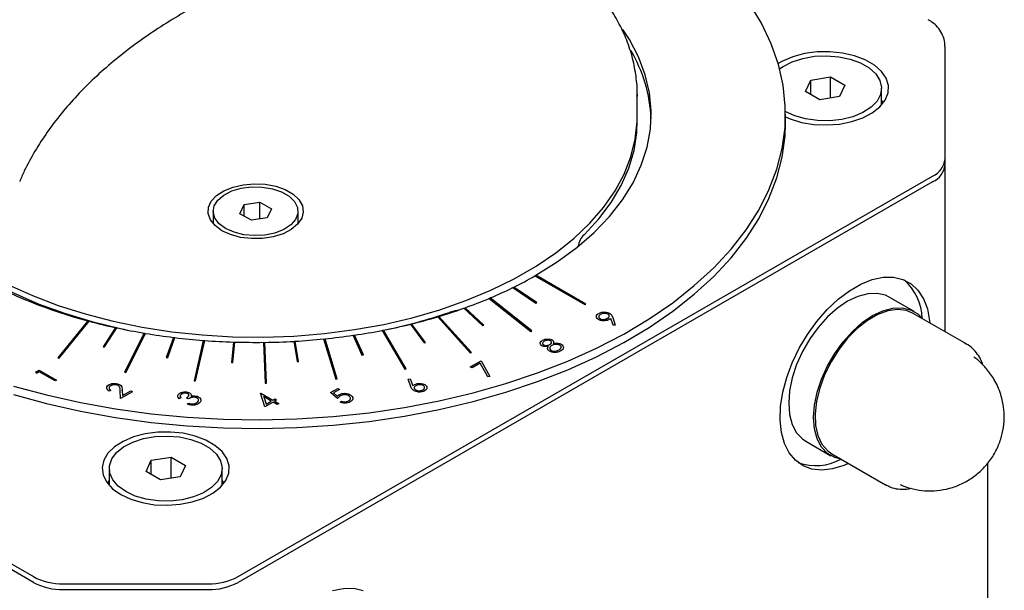
# Model space of a CAD drawing. Units: millimetres. Extents: x 10 to 411, y 5 to 287.
# Drawn here: x 351 to 369, y 118 to 128 of the extents above; entities that cross this region are included whole.
import ezdxf

# ---------------------------------------------------------------- set-up
doc = ezdxf.new("R2010")
doc.units = ezdxf.units.MM

msp = doc.modelspace()

# ---------------------------------------------------------------- linework, layer by layer
at = {"color": 7, "linetype": 'Continuous', "lineweight": 25}
for p, q in [((367.71, 125.867), (367.71, 127.346)), ((365.24, 126.553), (365.334, 126.754)), ((365.334, 126.754), (365.682, 126.808)), ((365.334, 126.499), (365.334, 126.754)), ((365.682, 126.808), (365.937, 126.661)), ((365.682, 126.434), (365.682, 126.808)), ((365.937, 126.661), (365.844, 126.459)), ((362.263, 126.505), (362.262, 126.47)), ((362.263, 126.096), (362.263, 126.505)), ((365.495, 126.405), (365.24, 126.553)), ((366.589, 126.309), (366.589, 126.607)), ((365.844, 126.459), (365.495, 126.405)), ((366.623, 126.351), (366.589, 126.394)), ((364.888, 125.994), (364.888, 126.147)), ((367.71, 125.357), (367.71, 125.867)), ((367.71, 125.255), (367.71, 125.357)), ((367.71, 122.296), (367.71, 125.255)), ((355.202, 117.957), (367.49, 125.051)), ((367.49, 124.949), (355.202, 117.855)), ((355.308, 124.547), (355.587, 124.591)), ((355.587, 124.591), (355.791, 124.473)), ((355.587, 124.292), (355.587, 124.591)), ((354.763, 124.43), (354.763, 124.206)), ((355.234, 124.386), (355.308, 124.547)), ((355.308, 124.343), (355.308, 124.547)), ((355.791, 124.473), (355.717, 124.312)), ((356.263, 124.206), (356.263, 124.43)), ((355.438, 124.269), (355.234, 124.386)), ((355.717, 124.312), (355.438, 124.269)), ((360.453, 123.285), (361.337, 122.775)), ((361.355, 122.785), (360.471, 123.295)), ((360.471, 123.294), (360.471, 123.295)), ((361.354, 122.784), (360.471, 123.294)), ((360.061, 123.076), (360.468, 122.802)), ((360.487, 122.811), (360.08, 123.085)), ((360.08, 123.084), (360.08, 123.085)), ((360.486, 122.811), (360.08, 123.084)), ((359.642, 122.884), (360.381, 122.302)), ((360.401, 122.311), (359.662, 122.893)), ((359.662, 122.892), (359.662, 122.893)), ((360.4, 122.311), (359.662, 122.892)), ((367.166, 122.653), (366.724, 122.909)), ((359.198, 122.712), (359.528, 122.406)), ((359.55, 122.413), (359.22, 122.72)), ((359.22, 122.719), (359.22, 122.72)), ((359.549, 122.413), (359.22, 122.719)), ((360.468, 122.802), (360.487, 122.811)), ((361.337, 122.775), (361.355, 122.785)), ((352.543, 122.488), (352.015, 121.834)), ((352.543, 122.487), (352.015, 121.834)), ((352.037, 121.828), (352.566, 122.482)), ((352.543, 122.487), (352.543, 122.488)), ((358.734, 122.56), (359.311, 121.92)), ((359.333, 121.926), (358.756, 122.566)), ((358.756, 122.565), (358.756, 122.566)), ((359.332, 121.926), (358.756, 122.565)), ((361.583, 122.62), (361.583, 122.621)), ((361.606, 122.526), (361.606, 122.527)), ((361.74, 122.532), (361.74, 122.533)), ((361.774, 122.621), (361.774, 122.622)), ((361.836, 122.41), (361.796, 122.532)), ((361.83, 122.549), (361.874, 122.413)), ((361.83, 122.548), (361.83, 122.549)), ((361.83, 122.548), (361.873, 122.413)), ((368.097, 122.073), (367.147, 122.621)), ((353.035, 122.368), (352.815, 122.03)), ((353.035, 122.367), (352.816, 122.03)), ((352.838, 122.025), (353.058, 122.363)), ((353.035, 122.367), (353.035, 122.368)), ((357.751, 122.318), (357.774, 122.323)), ((357.751, 122.319), (358.153, 121.635)), ((358.176, 121.64), (357.774, 122.323)), ((357.774, 122.322), (357.774, 122.323)), ((358.176, 121.64), (357.774, 122.322)), ((358.25, 122.428), (358.496, 122.097)), ((358.519, 122.102), (358.273, 122.434)), ((358.273, 122.433), (358.273, 122.434)), ((358.518, 122.102), (358.273, 122.433)), ((359.528, 122.406), (359.55, 122.413)), ((360.381, 122.302), (360.401, 122.311)), ((361.874, 122.413), (361.836, 122.41)), ((353.542, 122.27), (353.192, 121.577)), ((353.542, 122.269), (353.192, 121.577)), ((353.216, 121.573), (353.566, 122.266)), ((353.542, 122.269), (353.542, 122.27)), ((354.06, 122.194), (353.931, 121.841)), ((354.06, 122.193), (353.932, 121.841)), ((353.956, 121.838), (354.084, 122.191)), ((354.06, 122.193), (354.06, 122.194)), ((354.586, 122.142), (354.423, 121.427)), ((354.586, 122.141), (354.424, 121.427)), ((354.448, 121.425), (354.611, 122.14)), ((354.586, 122.141), (354.586, 122.142)), ((356.272, 121.768), (356.211, 122.127)), ((356.211, 122.126), (356.211, 122.127)), ((356.716, 122.167), (356.933, 121.456)), ((356.957, 121.458), (356.74, 122.169)), ((356.74, 122.168), (356.74, 122.169)), ((356.957, 121.458), (356.74, 122.168)), ((357.238, 122.231), (357.393, 121.882)), ((357.418, 121.885), (357.263, 122.235)), ((357.263, 122.234), (357.263, 122.235)), ((357.417, 121.885), (357.263, 122.234)), ((360.589, 122.144), (360.589, 122.145)), ((360.757, 122.148), (360.757, 122.149)), ((352.815, 122.03), (352.838, 122.025)), ((355.118, 122.113), (355.084, 121.753)), ((355.118, 122.112), (355.084, 121.753)), ((355.109, 121.752), (355.143, 122.112)), ((355.118, 122.112), (355.118, 122.113)), ((355.653, 122.107), (355.68, 121.386)), ((355.705, 121.386), (355.678, 122.108)), ((355.678, 122.107), (355.678, 122.108)), ((355.705, 121.386), (355.678, 122.107)), ((356.186, 122.125), (356.247, 121.766)), ((356.272, 121.768), (356.211, 122.126)), ((358.496, 122.097), (358.519, 122.102)), ((360.606, 122.062), (360.606, 122.063)), ((360.681, 122.01), (360.688, 122.034)), ((360.688, 122.034), (360.688, 122.035)), ((360.719, 122.068), (360.719, 122.069)), ((360.741, 121.965), (360.741, 121.966)), ((360.778, 122.086), (360.778, 122.087)), ((360.881, 121.974), (360.881, 121.975)), ((360.92, 122.073), (360.92, 122.074)), ((360.96, 122.022), (360.96, 122.023)), ((368.069, 122.087), (368.097, 122.073)), ((352.015, 121.834), (352.037, 121.828)), ((353.931, 121.841), (353.956, 121.838)), ((357.393, 121.882), (357.418, 121.885)), ((359.311, 121.92), (359.333, 121.926)), ((359.311, 121.672), (359.502, 121.782)), ((359.312, 121.671), (359.502, 121.781)), ((359.502, 121.782), (359.656, 121.505)), ((359.502, 121.781), (359.502, 121.782)), ((359.502, 121.781), (359.656, 121.505)), ((351.624, 121.584), (351.681, 121.617)), ((351.624, 121.583), (351.681, 121.616)), ((351.681, 121.617), (351.99, 121.439)), ((351.681, 121.616), (351.681, 121.617)), ((351.681, 121.616), (351.989, 121.438)), ((355.084, 121.753), (355.109, 121.752)), ((356.247, 121.766), (356.272, 121.768)), ((358.153, 121.635), (358.176, 121.64)), ((359.343, 121.654), (359.311, 121.672)), ((359.486, 121.736), (359.343, 121.654)), ((359.619, 121.498), (359.486, 121.736)), ((351.637, 121.555), (351.624, 121.584)), ((351.685, 121.583), (351.637, 121.555)), ((351.963, 121.423), (351.685, 121.583)), ((351.99, 121.439), (351.963, 121.423)), ((353.192, 121.577), (353.216, 121.573)), ((356.933, 121.456), (356.957, 121.458)), ((358.211, 121.456), (358.249, 121.459)), ((358.26, 121.321), (358.211, 121.456)), ((358.212, 121.455), (358.249, 121.458)), ((358.249, 121.459), (358.293, 121.339)), ((358.249, 121.458), (358.249, 121.459)), ((358.249, 121.458), (358.293, 121.338)), ((359.656, 121.505), (359.619, 121.498)), ((352.92, 121.357), (352.92, 121.358)), ((352.95, 121.256), (352.922, 121.24)), ((353.105, 121.358), (353.105, 121.359)), ((353.153, 121.258), (353.159, 121.166)), ((353.153, 121.257), (353.153, 121.258)), ((353.153, 121.257), (353.159, 121.165)), ((354.423, 121.427), (354.448, 121.425)), ((355.68, 121.386), (355.705, 121.386)), ((356.839, 121.218), (356.966, 121.291)), ((356.84, 121.217), (356.966, 121.29)), ((356.998, 121.273), (356.893, 121.212)), ((356.966, 121.291), (356.998, 121.273)), ((356.966, 121.29), (356.966, 121.291)), ((356.966, 121.29), (356.997, 121.272)), ((358.293, 121.338), (358.293, 121.339)), ((358.322, 121.358), (358.322, 121.359)), ((358.344, 121.264), (358.344, 121.265)), ((358.473, 121.267), (358.473, 121.268)), ((358.505, 121.358), (358.505, 121.359)), ((346.107, 121.117), (351.581, 117.957)), ((353.124, 121.11), (353.116, 121.253)), ((353.334, 121.231), (353.124, 121.11)), ((353.159, 121.166), (353.303, 121.249)), ((353.159, 121.165), (353.303, 121.248)), ((353.159, 121.165), (353.159, 121.166)), ((353.303, 121.249), (353.334, 121.231)), ((353.303, 121.248), (353.303, 121.249)), ((353.303, 121.248), (353.333, 121.23)), ((354.187, 121.124), (354.16, 121.108)), ((354.172, 121.206), (354.172, 121.207)), ((354.179, 121.147), (354.187, 121.123)), ((354.318, 121.104), (354.287, 121.122)), ((354.343, 121.212), (354.343, 121.213)), ((354.371, 121.154), (354.371, 121.156)), ((354.431, 121.159), (354.431, 121.16)), ((354.504, 121.138), (354.504, 121.139)), ((355.597, 121.205), (355.603, 121.208)), ((355.597, 121.204), (355.603, 121.207)), ((355.674, 120.965), (355.597, 121.205)), ((355.603, 121.208), (355.817, 121.085)), ((355.603, 121.207), (355.603, 121.208)), ((355.603, 121.207), (355.817, 121.083)), ((355.789, 121.068), (355.655, 121.146)), ((355.655, 121.146), (355.697, 121.015)), ((355.655, 121.145), (355.655, 121.146)), ((355.655, 121.145), (355.697, 121.014)), ((355.817, 121.085), (355.853, 121.105)), ((355.817, 121.083), (355.853, 121.104)), ((355.817, 121.083), (355.817, 121.085)), ((355.884, 121.087), (355.849, 121.066)), ((355.853, 121.105), (355.884, 121.087)), ((355.853, 121.104), (355.853, 121.105)), ((355.853, 121.104), (355.883, 121.086)), ((356.962, 121.11), (356.839, 121.218)), ((356.893, 121.212), (356.957, 121.156)), ((356.893, 121.211), (356.893, 121.212)), ((356.893, 121.211), (356.957, 121.155)), ((356.957, 121.155), (356.957, 121.156)), ((356.988, 121.179), (356.988, 121.18)), ((357.186, 121.177), (357.186, 121.178)), ((351.581, 117.855), (346.107, 121.015)), ((354.302, 121.012), (354.33, 121.028)), ((354.302, 121.011), (354.33, 121.027)), ((354.33, 121.027), (354.33, 121.028)), ((354.397, 121.017), (354.397, 121.018)), ((354.466, 121.037), (354.466, 121.038)), ((355.821, 121.05), (355.674, 120.965)), ((355.697, 121.015), (355.789, 121.068)), ((355.697, 121.014), (355.789, 121.067)), ((355.697, 121.014), (355.697, 121.015)), ((355.789, 121.067), (355.789, 121.068)), ((355.892, 121.009), (355.821, 121.05)), ((355.849, 121.066), (355.92, 121.025)), ((355.849, 121.065), (355.849, 121.066)), ((355.849, 121.065), (355.919, 121.024)), ((355.92, 121.025), (355.892, 121.009)), ((357.006, 121.049), (357.033, 121.065)), ((357.006, 121.048), (357.033, 121.064)), ((357.033, 121.064), (357.033, 121.065)), ((357.157, 121.071), (357.157, 121.072)), ((365.249, 120.354), (365.691, 120.099)), ((353.666, 120.019), (354.015, 120.072)), ((354.015, 120.072), (354.27, 119.925)), ((354.015, 119.699), (354.015, 120.072)), ((365.71, 120.131), (366.659, 119.583)), ((352.922, 119.871), (352.922, 119.574)), ((353.573, 119.817), (353.666, 120.019)), ((353.666, 119.763), (353.666, 120.019)), ((354.27, 119.925), (354.177, 119.724)), ((354.922, 119.574), (354.922, 119.871)), ((368.46, 119.965), (368.46, 119.866)), ((353.828, 119.67), (353.573, 119.817)), ((354.177, 119.724), (353.828, 119.67)), ((354.956, 119.616), (354.922, 119.658)), ((366.688, 119.568), (366.659, 119.583)), ((368.46, 119.259), (368.46, 119.024)), ((368.46, 119.024), (368.46, 118.5)), ((368.46, 118.5), (368.46, 116.357)), ((352.111, 117.83), (354.672, 117.83)), ((352.111, 117.728), (354.672, 117.728))]:
    msp.add_line(p, q, dxfattribs=at)
at = {"color": 7, "linetype": 'Continuous', "lineweight": 25, "flags": 128}
for points in [[(351.228, 121.334), (351.813, 121.175), (352.416, 121.039), (353.034, 120.928), (353.664, 120.842), (354.302, 120.781), (354.946, 120.745), (355.593, 120.736), (356.24, 120.752), (356.883, 120.794), (357.52, 120.861), (358.147, 120.953), (358.761, 121.071), (359.36, 121.212), (359.941, 121.377), (360.5, 121.565), (361.036, 121.775), (361.546, 122.005), (362.026, 122.255), (362.476, 122.524), (362.892, 122.81), (363.274, 123.112), (363.618, 123.428), (363.924, 123.757), (364.189, 124.098), (364.414, 124.448), (364.595, 124.807), (364.734, 125.172), (364.829, 125.542), (364.879, 125.914), (364.884, 126.288), (364.845, 126.661), (364.762, 127.031), (364.634, 127.397), (364.463, 127.758), (364.249, 128.11)], [(360.471, 123.295), (360.849, 123.532), (361.193, 123.786), (361.501, 124.055), (361.771, 124.338), (362.001, 124.631), (362.19, 124.935), (362.336, 125.246), (362.439, 125.563), (362.498, 125.884), (362.512, 126.206), (362.481, 126.528), (362.407, 126.848), (362.288, 127.163), (362.126, 127.471), (362.011, 127.65)], [(364.888, 126.099), (364.97, 126.064), (365.171, 126.004), (365.39, 125.967), (365.617, 125.957), (365.843, 125.974), (366.059, 126.017), (366.255, 126.083), (366.424, 126.171), (366.558, 126.277), (366.653, 126.397), (366.705, 126.525), (366.711, 126.656), (366.67, 126.785), (366.586, 126.907), (366.461, 127.017), (366.3, 127.11), (366.11, 127.182), (365.898, 127.231), (365.674, 127.254), (365.447, 127.251), (365.225, 127.221), (365.018, 127.166), (364.835, 127.089), (364.758, 127.044)], [(364.784, 126.949), (364.844, 126.992), (365.005, 127.076), (365.194, 127.137), (365.4, 127.174), (365.616, 127.184), (365.83, 127.167), (366.033, 127.124), (366.215, 127.057), (366.368, 126.968), (366.485, 126.863), (366.559, 126.746), (366.588, 126.622), (366.571, 126.498), (366.507, 126.379), (366.401, 126.27), (366.257, 126.177), (366.081, 126.104), (365.882, 126.055), (365.67, 126.031), (365.454, 126.035), (365.244, 126.065), (365.05, 126.12), (364.882, 126.198), (364.882, 126.198)], [(348.763, 126.045), (348.763, 126.042), (348.779, 125.725), (348.839, 125.409), (348.943, 125.098), (349.091, 124.793), (349.282, 124.495), (349.514, 124.208), (349.785, 123.932), (350.095, 123.67), (350.44, 123.424), (350.819, 123.194), (351.229, 122.983), (351.667, 122.792), (352.131, 122.622), (352.617, 122.474), (353.122, 122.35), (353.218, 122.33)], [(351.139, 123.128), (351.567, 122.935), (352.021, 122.762), (352.497, 122.61), (352.992, 122.482), (353.504, 122.376), (354.029, 122.295), (354.564, 122.238), (355.105, 122.207), (355.648, 122.201), (356.191, 122.219), (356.729, 122.264), (357.26, 122.333), (357.779, 122.426), (358.283, 122.543), (358.769, 122.683), (359.234, 122.846), (359.675, 123.029), (360.089, 123.232), (360.474, 123.454), (360.826, 123.693), (361.144, 123.948), (361.425, 124.216), (361.668, 124.497), (361.871, 124.788), (362.033, 125.088), (362.152, 125.394), (362.228, 125.705), (362.261, 126.018), (362.263, 126.096)], [(351.228, 121.181), (351.813, 121.022), (352.416, 120.886), (353.034, 120.775), (353.664, 120.689), (354.302, 120.628), (354.946, 120.592), (355.593, 120.583), (356.24, 120.599), (356.883, 120.64), (357.52, 120.708), (358.147, 120.8), (358.761, 120.918), (359.36, 121.059), (359.941, 121.224), (360.5, 121.412), (361.036, 121.621), (361.546, 121.852), (362.026, 122.102), (362.476, 122.371), (362.892, 122.657), (363.274, 122.959), (363.618, 123.275), (363.924, 123.604), (364.189, 123.945), (364.414, 124.295), (364.595, 124.654), (364.734, 125.019), (364.829, 125.388), (364.879, 125.761), (364.888, 125.994)], [(361.325, 124.013), (361.585, 124.292), (361.804, 124.583), (361.982, 124.883), (362.117, 125.19), (362.209, 125.503), (362.256, 125.819), (362.262, 126.045)], [(354.916, 124.085), (354.794, 124.174), (354.712, 124.276), (354.672, 124.387), (354.678, 124.5), (354.728, 124.609), (354.821, 124.709), (354.952, 124.793), (355.112, 124.858), (355.294, 124.9), (355.488, 124.916), (355.683, 124.907), (355.869, 124.871), (356.036, 124.812), (356.174, 124.732), (356.277, 124.635), (356.339, 124.528), (356.356, 124.415), (356.328, 124.304), (356.255, 124.198), (356.143, 124.106), (355.997, 124.031), (355.824, 123.977), (355.635, 123.948), (355.439, 123.944), (355.247, 123.967), (355.07, 124.015), (354.916, 124.085)], [(354.982, 124.123), (354.867, 124.209), (354.792, 124.309), (354.763, 124.416), (354.781, 124.524), (354.844, 124.626), (354.95, 124.716), (355.091, 124.788), (355.258, 124.837), (355.442, 124.861), (355.63, 124.857), (355.81, 124.827), (355.972, 124.772), (356.105, 124.695), (356.201, 124.602), (356.253, 124.497), (356.259, 124.389), (356.218, 124.283), (356.133, 124.186), (356.009, 124.105), (355.853, 124.044), (355.676, 124.007), (355.489, 123.997), (355.303, 124.014), (355.131, 124.057), (354.982, 124.123)], [(366.002, 119.962), (365.917, 119.925), (365.719, 119.864), (365.531, 119.843), (365.356, 119.862), (365.2, 119.921), (365.065, 120.018), (364.954, 120.151), (364.871, 120.317), (364.818, 120.512), (364.794, 120.731), (364.802, 120.97), (364.841, 121.222), (364.909, 121.482), (365.006, 121.744), (365.129, 122.002), (365.276, 122.249), (365.442, 122.479), (365.624, 122.688), (365.817, 122.871), (366.018, 123.022), (366.221, 123.14), (366.421, 123.22), (366.615, 123.261), (366.797, 123.262), (366.963, 123.223), (367.109, 123.145), (367.232, 123.029), (367.329, 122.879), (367.398, 122.698), (367.436, 122.49), (367.44, 122.452)], [(366.724, 122.909), (366.657, 122.941), (366.508, 122.975), (366.343, 122.969), (366.168, 122.922), (365.987, 122.835), (365.805, 122.713), (365.63, 122.557), (365.465, 122.373), (365.316, 122.167), (365.188, 121.944), (365.083, 121.712), (365.006, 121.477), (364.959, 121.247), (364.944, 121.029), (364.959, 120.829), (365.006, 120.653), (365.083, 120.507), (365.188, 120.396), (365.249, 120.354)], [(358.945, 122.639), (359.05, 122.669), (359.109, 122.681)], [(365.875, 120.036), (365.758, 120.066), (365.63, 120.141), (365.525, 120.252), (365.448, 120.398), (365.401, 120.574), (365.386, 120.774), (365.401, 120.992), (365.448, 121.222), (365.525, 121.457), (365.63, 121.689), (365.758, 121.912), (365.907, 122.118), (366.072, 122.302), (366.247, 122.457), (366.429, 122.58), (366.61, 122.667), (366.785, 122.714), (366.95, 122.72), (367.099, 122.686), (367.227, 122.611), (367.312, 122.525)], [(367.147, 122.621), (367.026, 122.67), (366.87, 122.688), (366.699, 122.664), (366.52, 122.598), (366.337, 122.492), (366.158, 122.351), (365.987, 122.179), (365.831, 121.981), (365.694, 121.763), (365.58, 121.533), (365.494, 121.298), (365.438, 121.065), (365.413, 120.842), (365.421, 120.637), (365.462, 120.455), (365.533, 120.303), (365.634, 120.185), (365.71, 120.131)], [(353.126, 119.412), (353.302, 119.329), (353.504, 119.268), (353.723, 119.232), (353.95, 119.222), (354.176, 119.239), (354.391, 119.281), (354.587, 119.348), (354.756, 119.436), (354.891, 119.542), (354.986, 119.661), (355.038, 119.789), (355.043, 119.921), (355.003, 120.05), (354.919, 120.172), (354.793, 120.282), (354.632, 120.375), (354.442, 120.447), (354.231, 120.496), (354.007, 120.519), (353.779, 120.516), (353.558, 120.486), (353.351, 120.431), (353.167, 120.353), (353.015, 120.256), (352.899, 120.142), (352.826, 120.018), (352.797, 119.888), (352.814, 119.757), (352.877, 119.63), (352.982, 119.514), (353.126, 119.412)], [(353.214, 119.463), (353.079, 119.56), (352.983, 119.672), (352.931, 119.793), (352.925, 119.918), (352.966, 120.041), (353.051, 120.155), (353.177, 120.257), (353.338, 120.34), (353.526, 120.402), (353.733, 120.438), (353.949, 120.448), (354.163, 120.431), (354.366, 120.388), (354.548, 120.321), (354.701, 120.233), (354.817, 120.128), (354.892, 120.011), (354.921, 119.887), (354.904, 119.762), (354.84, 119.643), (354.734, 119.534), (354.589, 119.442), (354.414, 119.369), (354.215, 119.319), (354.003, 119.296), (353.787, 119.299), (353.577, 119.329), (353.383, 119.385), (353.214, 119.463)], [(352.922, 119.658), (352.899, 119.632), (352.887, 119.616)], [(356.875, 117.709), (357.069, 117.75), (357.251, 117.751), (357.417, 117.712)]]:
    msp.add_lwpolyline(points, dxfattribs=at)
at = {"color": 7, "linetype": 'Continuous', "lineweight": 25}
for centre, radius, start, end in [((359.916, 125.952), 2.598, 2.6286, 30.6938), ((367.335, 125.395), 0.377, 294.3747, 354.3052), ((367.335, 125.292), 0.377, 294.3747, 354.3052), ((361.53, 123.78), 0.31, 131.4168, 174.7482), ((354.651, 130.539), 8.322, 240.6514, 255.3294), ((356.976, 129.337), 6.98, 296.3987, 299.8778), ((357.163, 129.005), 6.6, 299.9087, 300.0859), ((366.368, 122.507), 0.939, 1.5448, 48.7041), ((356.633, 130.031), 7.754, 292.994, 296.2375), ((356.801, 129.681), 7.367, 296.2638, 296.4284), ((356.332, 130.742), 8.526, 289.7985, 292.8431), ((356.477, 130.387), 8.143, 292.8652, 293.0192), ((356.079, 131.446), 9.274, 286.7777, 289.6563), ((356.2, 131.097), 8.906, 289.6746, 289.8197), ((355.16, 132.165), 10.026, 254.8664, 255.0005), ((355.241, 132.477), 10.347, 255.0137, 257.6897), ((355.836, 131.827), 9.7, 281.7232, 288.6936), ((355.877, 132.117), 9.975, 283.9006, 286.6426), ((355.972, 131.789), 9.634, 286.6576, 286.7953), ((355.309, 132.774), 10.653, 257.6772, 257.8059), ((355.365, 133.047), 10.93, 257.8163, 260.3961), ((355.62, 133.264), 11.151, 278.469, 281.0147), ((355.668, 133.011), 10.894, 281.0239, 281.1508), ((355.725, 132.731), 10.608, 281.1394, 283.7713), ((355.795, 132.435), 10.304, 283.7832, 283.9149), ((355.41, 133.3), 11.189, 260.3863, 260.511), ((355.446, 133.524), 11.414, 260.5187, 263.0251), ((355.472, 133.723), 11.616, 263.0179, 263.1395), ((355.491, 133.888), 11.781, 263.1447, 265.5988), ((355.502, 134.025), 11.92, 265.5941, 265.7135), ((355.509, 134.125), 12.019, 265.7165, 268.1381), ((355.524, 134.006), 11.899, 273.3099, 275.7477), ((355.537, 133.868), 11.762, 275.7519, 275.8725), ((355.556, 133.695), 11.586, 275.8663, 278.3478), ((355.584, 133.495), 11.386, 278.3545, 278.4777), ((355.512, 134.195), 12.09, 268.1356, 268.254), ((355.513, 134.226), 12.119, 268.2547, 270.6629), ((355.513, 134.225), 12.12, 270.6626, 270.7808), ((355.513, 134.185), 12.079, 270.7792, 273.1928), ((355.517, 134.115), 12.009, 273.1948, 273.3137), ((365.418, 120.869), 0.945, 251.465, 298.2969), ((352.089, 118.912), 1.082, 241.9598, 271.1441), ((354.693, 118.912), 1.082, 268.8559, 298.0402), ((352.089, 118.81), 1.082, 241.9598, 271.1441), ((354.693, 118.81), 1.082, 268.8559, 298.0402)]:
    msp.add_arc(centre, radius, start, end, dxfattribs=at)
for points, knots in [([(355.513, 130.56), (355.336, 130.558), (355.088, 130.555), (354.724, 130.534), (354.414, 130.509), (354.049, 130.467), (353.671, 130.411), (353.282, 130.338), (352.889, 130.249), (352.499, 130.143), (352.114, 130.02), (351.74, 129.88), (351.377, 129.725), (351.03, 129.554), (350.701, 129.367), (350.391, 129.167), (350.103, 128.952), (349.838, 128.724), (349.599, 128.483), (349.386, 128.231), (349.201, 127.967), (349.046, 127.693), (348.922, 127.409), (348.832, 127.116), (348.776, 126.828), (348.769, 126.638), (348.765, 126.548)], [0, 0, 0, 0, 0.050953, 0.071541, 0.105675, 0.141024, 0.178848, 0.218211, 0.258735, 0.300123, 0.342168, 0.384719, 0.427667, 0.470935, 0.514463, 0.558212, 0.60215, 0.646248, 0.690489, 0.734863, 0.779372, 0.824034, 0.868904, 0.914079, 0.959719, 1, 1, 1, 1]), ([(362.26, 126.466), (362.261, 126.478), (362.269, 126.594), (362.247, 126.818), (362.19, 127.138), (362.088, 127.449), (361.953, 127.745), (361.787, 128.025), (361.589, 128.296), (361.358, 128.557), (361.097, 128.806), (360.808, 129.041), (360.491, 129.263), (360.15, 129.469), (359.787, 129.66), (359.403, 129.833), (359.001, 129.989), (358.584, 130.126), (358.155, 130.245), (357.719, 130.344), (357.284, 130.423), (356.865, 130.481), (356.499, 130.519), (356.167, 130.542), (355.85, 130.557), (355.628, 130.559), (355.513, 130.56)], [0, 0, 0, 0, 0.005193, 0.051901, 0.099817, 0.14918, 0.194154, 0.239468, 0.285075, 0.330899, 0.376857, 0.422874, 0.468887, 0.514845, 0.560704, 0.606434, 0.651999, 0.697341, 0.742365, 0.786884, 0.830486, 0.872065, 0.909307, 0.936598, 0.967199, 1, 1, 1, 1]), ([(359.282, 129.598), (359.193, 129.586), (358.929, 129.549), (358.495, 129.47), (357.976, 129.363), (357.459, 129.238), (356.947, 129.095), (356.443, 128.935), (355.95, 128.758), (355.471, 128.565), (355.007, 128.355), (354.561, 128.13), (354.135, 127.889), (353.73, 127.634), (353.347, 127.366), (352.989, 127.083), (352.655, 126.789), (352.349, 126.482), (352.071, 126.163), (351.821, 125.834), (351.603, 125.494), (351.441, 125.201), (351.364, 125.019), (351.338, 124.957)], [0, 0, 0, 0, 0.02346, 0.0696, 0.116774, 0.164745, 0.213337, 0.262421, 0.311898, 0.361694, 0.411752, 0.462027, 0.512488, 0.563109, 0.613873, 0.664766, 0.715779, 0.766909, 0.81816, 0.869538, 0.921062, 0.972762, 1, 1, 1, 1]), ([(367.706, 127.348), (367.707, 127.367), (367.71, 127.436), (367.674, 127.547), (367.602, 127.668), (367.513, 127.761), (367.442, 127.803), (367.411, 127.822)], [0, 0, 0, 0, 0.100447, 0.346927, 0.579343, 0.819108, 1, 1, 1, 1]), ([(361.58, 122.51), (361.567, 122.519), (361.542, 122.538), (361.538, 122.571), (361.553, 122.6), (361.573, 122.614), (361.583, 122.621)], [0, 0, 0, 0, 0.279538, 0.558851, 0.779452, 1, 1, 1, 1]), ([(361.546, 122.549), (361.543, 122.557), (361.538, 122.574), (361.554, 122.599), (361.573, 122.613), (361.583, 122.62)], [0, 0, 0, 0, 0.297189, 0.648637, 1, 1, 1, 1]), ([(361.766, 122.512), (361.751, 122.505), (361.72, 122.49), (361.665, 122.486), (361.615, 122.493), (361.592, 122.504), (361.58, 122.51)], [0, 0, 0, 0, 0.2798143, 0.5594885, 0.7796351, 1, 1, 1, 1]), ([(361.583, 122.621), (361.599, 122.629), (361.631, 122.643), (361.688, 122.647), (361.738, 122.639), (361.762, 122.628), (361.774, 122.622)], [0, 0, 0, 0, 0.27973, 0.559163, 0.779612, 1, 1, 1, 1]), ([(361.583, 122.62), (361.599, 122.628), (361.631, 122.642), (361.688, 122.646), (361.738, 122.638), (361.762, 122.627), (361.774, 122.621)], [0, 0, 0, 0, 0.27973, 0.559163, 0.779612, 1, 1, 1, 1]), ([(361.614, 122.602), (361.605, 122.596), (361.588, 122.584), (361.581, 122.562), (361.586, 122.541), (361.599, 122.532), (361.606, 122.527)], [0, 0, 0, 0, 0.280092, 0.560011, 0.780131, 1, 1, 1, 1]), ([(361.585, 122.553), (361.585, 122.549), (361.587, 122.538), (361.599, 122.531), (361.606, 122.526)], [0, 0, 0, 0, 0.3933497, 1, 1, 1, 1]), ([(361.606, 122.527), (361.617, 122.522), (361.64, 122.512), (361.681, 122.513), (361.715, 122.52), (361.731, 122.529), (361.74, 122.533)], [0, 0, 0, 0, 0.278472, 0.558424, 0.779098, 1, 1, 1, 1]), ([(361.606, 122.526), (361.617, 122.521), (361.64, 122.511), (361.681, 122.512), (361.715, 122.519), (361.731, 122.528), (361.74, 122.532)], [0, 0, 0, 0, 0.278472, 0.558424, 0.779098, 1, 1, 1, 1]), ([(361.745, 122.607), (361.734, 122.612), (361.711, 122.621), (361.672, 122.621), (361.638, 122.614), (361.622, 122.606), (361.614, 122.602)], [0, 0, 0, 0, 0.278722, 0.558569, 0.779171, 1, 1, 1, 1]), ([(361.74, 122.533), (361.748, 122.539), (361.766, 122.551), (361.772, 122.573), (361.765, 122.593), (361.752, 122.602), (361.745, 122.607)], [0, 0, 0, 0, 0.280319, 0.55953, 0.779753, 1, 1, 1, 1]), ([(361.74, 122.532), (361.749, 122.538), (361.764, 122.547), (361.766, 122.56), (361.767, 122.565)], [0, 0, 0, 0, 0.616564, 1, 1, 1, 1]), ([(361.796, 122.532), (361.791, 122.528), (361.782, 122.521), (361.771, 122.514), (361.766, 122.512)], [0, 0, 0, 0, 0.559944, 1, 1, 1, 1]), ([(361.774, 122.622), (361.79, 122.609), (361.817, 122.587), (361.826, 122.561), (361.83, 122.549)], [0, 0, 0, 0, 0.55819, 1, 1, 1, 1]), ([(361.774, 122.621), (361.79, 122.608), (361.817, 122.586), (361.826, 122.56), (361.83, 122.548)], [0, 0, 0, 0, 0.55819, 1, 1, 1, 1]), ([(367.719, 122.285), (367.716, 122.293), (367.711, 122.31), (367.712, 122.332), (367.713, 122.344)], [0, 0, 0, 0, 0.445727, 1, 1, 1, 1]), ([(360.577, 122.047), (360.567, 122.055), (360.547, 122.072), (360.547, 122.102), (360.562, 122.127), (360.58, 122.139), (360.589, 122.145)], [0, 0, 0, 0, 0.278806, 0.558457, 0.77916, 1, 1, 1, 1]), ([(360.552, 122.077), (360.55, 122.085), (360.546, 122.102), (360.562, 122.126), (360.58, 122.138), (360.589, 122.144)], [0, 0, 0, 0, 0.346828, 0.673312, 1, 1, 1, 1]), ([(360.589, 122.145), (360.602, 122.151), (360.63, 122.164), (360.679, 122.169), (360.724, 122.164), (360.746, 122.154), (360.757, 122.149)], [0, 0, 0, 0, 0.279929, 0.559623, 0.779946, 1, 1, 1, 1]), ([(360.589, 122.144), (360.602, 122.15), (360.63, 122.163), (360.679, 122.168), (360.724, 122.163), (360.746, 122.153), (360.757, 122.148)], [0, 0, 0, 0, 0.279929, 0.559623, 0.779946, 1, 1, 1, 1]), ([(360.728, 122.134), (360.718, 122.138), (360.699, 122.145), (360.656, 122.144), (360.633, 122.132), (360.619, 122.126)], [0, 0, 0, 0, 0.278971, 0.559919, 1, 1, 1, 1]), ([(360.719, 122.069), (360.726, 122.074), (360.741, 122.085), (360.748, 122.104), (360.744, 122.121), (360.733, 122.13), (360.728, 122.134)], [0, 0, 0, 0, 0.280237, 0.560145, 0.780435, 1, 1, 1, 1]), ([(360.757, 122.149), (360.764, 122.144), (360.778, 122.135), (360.788, 122.112), (360.781, 122.096), (360.778, 122.087)], [0, 0, 0, 0, 0.280159, 0.560243, 1, 1, 1, 1]), ([(360.757, 122.148), (360.764, 122.143), (360.778, 122.134), (360.782, 122.121), (360.784, 122.115)], [0, 0, 0, 0, 0.500631, 1, 1, 1, 1]), ([(360.688, 122.035), (360.666, 122.032), (360.635, 122.029), (360.597, 122.037), (360.584, 122.044), (360.577, 122.047)], [0, 0, 0, 0, 0.557752, 0.778932, 1, 1, 1, 1]), ([(360.619, 122.126), (360.611, 122.121), (360.596, 122.111), (360.588, 122.093), (360.589, 122.075), (360.6, 122.067), (360.606, 122.063)], [0, 0, 0, 0, 0.280651, 0.560566, 0.78062, 1, 1, 1, 1]), ([(360.591, 122.081), (360.591, 122.079), (360.591, 122.071), (360.6, 122.066), (360.606, 122.062)], [0, 0, 0, 0, 0.291357, 1, 1, 1, 1]), ([(360.606, 122.063), (360.616, 122.059), (360.635, 122.051), (360.669, 122.053), (360.698, 122.059), (360.712, 122.066), (360.719, 122.069)], [0, 0, 0, 0, 0.277721, 0.558224, 0.779072, 1, 1, 1, 1]), ([(360.606, 122.062), (360.616, 122.058), (360.635, 122.05), (360.669, 122.052), (360.698, 122.058), (360.712, 122.065), (360.719, 122.068)], [0, 0, 0, 0, 0.277721, 0.558224, 0.779072, 1, 1, 1, 1]), ([(360.712, 121.951), (360.703, 121.957), (360.684, 121.97), (360.673, 122.001), (360.682, 122.022), (360.688, 122.035)], [0, 0, 0, 0, 0.279987, 0.559901, 1, 1, 1, 1]), ([(360.912, 121.956), (360.896, 121.948), (360.864, 121.932), (360.804, 121.926), (360.751, 121.933), (360.725, 121.945), (360.712, 121.951)], [0, 0, 0, 0, 0.280545, 0.559269, 0.779816, 1, 1, 1, 1]), ([(360.752, 122.051), (360.742, 122.044), (360.722, 122.031), (360.713, 122.006), (360.718, 121.983), (360.733, 121.972), (360.741, 121.966)], [0, 0, 0, 0, 0.280283, 0.560138, 0.780298, 1, 1, 1, 1]), ([(360.719, 122.068), (360.726, 122.073), (360.741, 122.084), (360.749, 122.099), (360.746, 122.108), (360.745, 122.11)], [0, 0, 0, 0, 0.436676, 0.87284, 1, 1, 1, 1]), ([(360.719, 121.99), (360.72, 121.987), (360.721, 121.978), (360.732, 121.971), (360.741, 121.965)], [0, 0, 0, 0, 0.253656, 1, 1, 1, 1]), ([(360.741, 121.966), (360.753, 121.961), (360.777, 121.951), (360.833, 121.952), (360.862, 121.966), (360.881, 121.975)], [0, 0, 0, 0, 0.279833, 0.560198, 1, 1, 1, 1]), ([(360.741, 121.965), (360.753, 121.96), (360.777, 121.95), (360.833, 121.951), (360.862, 121.965), (360.881, 121.974)], [0, 0, 0, 0, 0.279833, 0.560198, 1, 1, 1, 1]), ([(360.892, 122.057), (360.88, 122.062), (360.856, 122.072), (360.814, 122.071), (360.778, 122.064), (360.76, 122.056), (360.752, 122.051)], [0, 0, 0, 0, 0.278303, 0.558509, 0.779146, 1, 1, 1, 1]), ([(360.778, 122.087), (360.806, 122.091), (360.845, 122.096), (360.894, 122.086), (360.911, 122.078), (360.92, 122.074)], [0, 0, 0, 0, 0.558271, 0.779089, 1, 1, 1, 1]), ([(360.778, 122.086), (360.806, 122.09), (360.845, 122.095), (360.894, 122.085), (360.911, 122.077), (360.92, 122.073)], [0, 0, 0, 0, 0.558271, 0.779089, 1, 1, 1, 1]), ([(360.881, 121.975), (360.891, 121.981), (360.91, 121.994), (360.92, 122.019), (360.914, 122.041), (360.9, 122.052), (360.892, 122.057)], [0, 0, 0, 0, 0.280602, 0.559962, 0.78018, 1, 1, 1, 1]), ([(360.881, 121.974), (360.89, 121.98), (360.91, 121.993), (360.92, 122.015), (360.915, 122.028), (360.914, 122.032)], [0, 0, 0, 0, 0.400747, 0.79972, 1, 1, 1, 1]), ([(360.96, 122.023), (360.958, 122.009), (360.955, 121.983), (360.925, 121.964), (360.912, 121.956)], [0, 0, 0, 0, 0.557758, 1, 1, 1, 1]), ([(360.92, 122.074), (360.931, 122.065), (360.953, 122.05), (360.958, 122.031), (360.96, 122.023)], [0, 0, 0, 0, 0.559346, 1, 1, 1, 1]), ([(360.92, 122.073), (360.931, 122.064), (360.953, 122.049), (360.958, 122.03), (360.96, 122.022)], [0, 0, 0, 0, 0.559346, 1, 1, 1, 1]), ([(368.375, 121.715), (368.373, 121.724), (368.357, 121.78), (368.308, 121.869), (368.225, 121.978), (368.141, 122.053), (368.08, 122.078), (368.062, 122.086)], [0, 0, 0, 0, 0.052181, 0.319946, 0.593491, 0.877494, 1, 1, 1, 1]), ([(368.582, 121.445), (368.539, 121.512), (368.478, 121.606), (368.364, 121.728), (368.29, 121.799), (368.232, 121.838), (368.219, 121.846)], [0, 0, 0, 0, 0.434732, 0.614407, 0.916978, 1, 1, 1, 1]), ([(366.914, 119.591), (366.927, 119.585), (367, 119.548), (367.148, 119.507), (367.356, 119.473), (367.574, 119.477), (367.792, 119.517), (368.004, 119.594), (368.201, 119.708), (368.377, 119.856), (368.527, 120.034), (368.641, 120.232), (368.717, 120.441), (368.756, 120.651), (368.761, 120.859), (368.737, 121.037), (368.697, 121.19), (368.649, 121.321), (368.604, 121.404), (368.582, 121.445)], [0, 0, 0, 0, 0.012684, 0.07452, 0.138792, 0.204758, 0.271918, 0.339967, 0.408751, 0.478238, 0.548529, 0.619917, 0.685154, 0.750056, 0.813917, 0.873366, 0.913405, 0.957777, 1, 1, 1, 1]), ([(352.922, 121.24), (352.909, 121.25), (352.882, 121.269), (352.874, 121.304), (352.887, 121.336), (352.909, 121.35), (352.92, 121.358)], [0, 0, 0, 0, 0.280029, 0.559515, 0.779668, 1, 1, 1, 1]), ([(352.883, 121.287), (352.88, 121.293), (352.875, 121.309), (352.888, 121.335), (352.909, 121.349), (352.92, 121.357)], [0, 0, 0, 0, 0.242943, 0.621317, 1, 1, 1, 1]), ([(352.95, 121.339), (352.94, 121.332), (352.922, 121.319), (352.917, 121.294), (352.928, 121.272), (352.943, 121.261), (352.95, 121.256)], [0, 0, 0, 0, 0.279699, 0.558847, 0.779176, 1, 1, 1, 1]), ([(352.924, 121.309), (352.922, 121.303), (352.917, 121.29), (352.929, 121.271), (352.943, 121.26), (352.95, 121.255)], [0, 0, 0, 0, 0.3134514, 0.6563411, 1, 1, 1, 1]), ([(352.92, 121.358), (352.935, 121.365), (352.965, 121.379), (353.021, 121.383), (353.07, 121.376), (353.093, 121.364), (353.105, 121.359)], [0, 0, 0, 0, 0.27989, 0.559224, 0.779582, 1, 1, 1, 1]), ([(352.92, 121.357), (352.935, 121.364), (352.965, 121.378), (353.021, 121.382), (353.07, 121.375), (353.093, 121.363), (353.105, 121.358)], [0, 0, 0, 0, 0.27989, 0.559224, 0.779582, 1, 1, 1, 1]), ([(353.08, 121.341), (353.069, 121.346), (353.047, 121.356), (353.008, 121.356), (352.974, 121.351), (352.958, 121.343), (352.95, 121.339)], [0, 0, 0, 0, 0.279126, 0.558978, 0.77935, 1, 1, 1, 1]), ([(353.116, 121.253), (353.116, 121.27), (353.115, 121.294), (353.103, 121.325), (353.087, 121.336), (353.08, 121.341)], [0, 0, 0, 0, 0.560717, 0.780532, 1, 1, 1, 1]), ([(353.105, 121.359), (353.116, 121.351), (353.138, 121.335), (353.15, 121.3), (353.152, 121.274), (353.153, 121.258)], [0, 0, 0, 0, 0.279288, 0.559154, 1, 1, 1, 1]), ([(353.105, 121.358), (353.116, 121.35), (353.138, 121.334), (353.15, 121.299), (353.152, 121.273), (353.153, 121.257)], [0, 0, 0, 0, 0.279288, 0.559154, 1, 1, 1, 1]), ([(358.315, 121.249), (358.3, 121.261), (358.273, 121.283), (358.264, 121.309), (358.26, 121.321)], [0, 0, 0, 0, 0.558273, 1, 1, 1, 1]), ([(358.293, 121.339), (358.298, 121.343), (358.307, 121.35), (358.317, 121.357), (358.322, 121.359)], [0, 0, 0, 0, 0.55991, 1, 1, 1, 1]), ([(358.293, 121.338), (358.298, 121.342), (358.307, 121.349), (358.317, 121.356), (358.322, 121.358)], [0, 0, 0, 0, 0.55991, 1, 1, 1, 1]), ([(358.348, 121.338), (358.339, 121.332), (358.322, 121.32), (358.316, 121.298), (358.324, 121.279), (358.338, 121.269), (358.344, 121.265)], [0, 0, 0, 0, 0.280127, 0.559515, 0.779719, 1, 1, 1, 1]), ([(358.321, 121.305), (358.32, 121.302), (358.317, 121.293), (358.325, 121.277), (358.338, 121.268), (358.344, 121.264)], [0, 0, 0, 0, 0.202205, 0.601033, 1, 1, 1, 1]), ([(358.322, 121.359), (358.337, 121.366), (358.367, 121.38), (358.422, 121.383), (358.471, 121.376), (358.494, 121.365), (358.505, 121.359)], [0, 0, 0, 0, 0.279638, 0.559326, 0.779527, 1, 1, 1, 1]), ([(358.322, 121.358), (358.337, 121.365), (358.367, 121.379), (358.422, 121.382), (358.471, 121.375), (358.494, 121.364), (358.505, 121.358)], [0, 0, 0, 0, 0.279638, 0.559326, 0.779527, 1, 1, 1, 1]), ([(358.344, 121.265), (358.355, 121.26), (358.377, 121.25), (358.416, 121.25), (358.449, 121.256), (358.465, 121.264), (358.473, 121.268)], [0, 0, 0, 0, 0.279059, 0.55882, 0.779303, 1, 1, 1, 1]), ([(358.344, 121.264), (358.355, 121.259), (358.377, 121.249), (358.416, 121.249), (358.449, 121.255), (358.465, 121.263), (358.473, 121.267)], [0, 0, 0, 0, 0.279059, 0.55882, 0.779303, 1, 1, 1, 1]), ([(358.479, 121.342), (358.468, 121.347), (358.446, 121.357), (358.406, 121.356), (358.372, 121.35), (358.356, 121.342), (358.348, 121.338)], [0, 0, 0, 0, 0.278754, 0.558605, 0.779147, 1, 1, 1, 1]), ([(358.473, 121.268), (358.482, 121.274), (358.499, 121.286), (358.505, 121.308), (358.499, 121.328), (358.486, 121.338), (358.479, 121.342)], [0, 0, 0, 0, 0.280018, 0.559853, 0.779987, 1, 1, 1, 1]), ([(358.473, 121.267), (358.482, 121.273), (358.497, 121.283), (358.5, 121.297), (358.501, 121.302)], [0, 0, 0, 0, 0.583768, 1, 1, 1, 1]), ([(358.505, 121.359), (358.518, 121.35), (358.543, 121.332), (358.548, 121.299), (358.533, 121.27), (358.513, 121.256), (358.503, 121.249)], [0, 0, 0, 0, 0.2796308, 0.5589603, 0.7794783, 1, 1, 1, 1]), ([(358.505, 121.358), (358.519, 121.35), (358.538, 121.337), (358.539, 121.322), (358.54, 121.317)], [0, 0, 0, 0, 0.735786, 1, 1, 1, 1]), ([(354.16, 121.108), (354.151, 121.117), (354.135, 121.135), (354.132, 121.164), (354.146, 121.189), (354.164, 121.201), (354.172, 121.207)], [0, 0, 0, 0, 0.2802877, 0.5596797, 0.7797465, 1, 1, 1, 1]), ([(354.138, 121.142), (354.136, 121.149), (354.132, 121.165), (354.146, 121.188), (354.164, 121.2), (354.172, 121.206)], [0, 0, 0, 0, 0.330391, 0.665053, 1, 1, 1, 1]), ([(354.172, 121.207), (354.186, 121.214), (354.214, 121.227), (354.264, 121.233), (354.31, 121.228), (354.332, 121.218), (354.343, 121.213)], [0, 0, 0, 0, 0.280085, 0.559868, 0.780099, 1, 1, 1, 1]), ([(354.172, 121.206), (354.186, 121.213), (354.214, 121.226), (354.264, 121.232), (354.31, 121.227), (354.332, 121.217), (354.343, 121.212)], [0, 0, 0, 0, 0.280085, 0.559868, 0.780099, 1, 1, 1, 1]), ([(354.205, 121.189), (354.197, 121.184), (354.182, 121.174), (354.172, 121.151), (354.182, 121.134), (354.187, 121.124)], [0, 0, 0, 0, 0.280636, 0.560364, 1, 1, 1, 1]), ([(354.315, 121.197), (354.306, 121.201), (354.286, 121.208), (354.243, 121.206), (354.219, 121.196), (354.205, 121.189)], [0, 0, 0, 0, 0.278859, 0.560074, 1, 1, 1, 1]), ([(354.287, 121.122), (354.302, 121.133), (354.326, 121.15), (354.334, 121.175), (354.327, 121.189), (354.319, 121.194), (354.315, 121.197)], [0, 0, 0, 0, 0.4994185, 0.749016, 0.8745437, 1, 1, 1, 1]), ([(354.287, 121.121), (354.304, 121.132), (354.326, 121.146), (354.328, 121.164), (354.329, 121.167)], [0, 0, 0, 0, 0.795861, 1, 1, 1, 1]), ([(354.479, 121.121), (354.473, 121.124), (354.461, 121.13), (354.432, 121.135), (354.377, 121.134), (354.342, 121.116), (354.318, 121.104)], [0, 0, 0, 0, 0.125587, 0.251191, 0.500605, 1, 1, 1, 1]), ([(354.343, 121.213), (354.35, 121.209), (354.363, 121.2), (354.376, 121.18), (354.373, 121.165), (354.371, 121.156)], [0, 0, 0, 0, 0.280508, 0.560792, 1, 1, 1, 1]), ([(354.343, 121.212), (354.35, 121.208), (354.363, 121.199), (354.373, 121.185), (354.372, 121.177), (354.372, 121.175)], [0, 0, 0, 0, 0.415098, 0.829863, 1, 1, 1, 1]), ([(354.371, 121.156), (354.382, 121.157), (354.401, 121.161), (354.422, 121.16), (354.431, 121.16)], [0, 0, 0, 0, 0.5597945, 1, 1, 1, 1]), ([(354.371, 121.154), (354.382, 121.156), (354.401, 121.16), (354.422, 121.159), (354.431, 121.159)], [0, 0, 0, 0, 0.5597945, 1, 1, 1, 1]), ([(354.431, 121.16), (354.446, 121.158), (354.474, 121.154), (354.495, 121.143), (354.504, 121.139)], [0, 0, 0, 0, 0.559419, 1, 1, 1, 1]), ([(354.431, 121.159), (354.446, 121.157), (354.474, 121.153), (354.495, 121.142), (354.504, 121.138)], [0, 0, 0, 0, 0.559419, 1, 1, 1, 1]), ([(354.466, 121.038), (354.476, 121.044), (354.496, 121.058), (354.506, 121.082), (354.501, 121.105), (354.486, 121.116), (354.479, 121.121)], [0, 0, 0, 0, 0.280599, 0.560151, 0.780303, 1, 1, 1, 1]), ([(354.466, 121.037), (354.476, 121.043), (354.495, 121.056), (354.506, 121.079), (354.501, 121.092), (354.5, 121.097)], [0, 0, 0, 0, 0.393327, 0.785187, 1, 1, 1, 1]), ([(354.504, 121.139), (354.517, 121.129), (354.543, 121.108), (354.547, 121.072), (354.53, 121.041), (354.508, 121.027), (354.497, 121.019)], [0, 0, 0, 0, 0.279304, 0.5588383, 0.779277, 1, 1, 1, 1]), ([(354.504, 121.138), (354.519, 121.128), (354.538, 121.114), (354.539, 121.097), (354.539, 121.093)], [0, 0, 0, 0, 0.735986, 1, 1, 1, 1]), ([(356.957, 121.156), (356.962, 121.16), (356.971, 121.169), (356.983, 121.177), (356.988, 121.18)], [0, 0, 0, 0, 0.560064, 1, 1, 1, 1]), ([(356.957, 121.155), (356.962, 121.159), (356.971, 121.168), (356.983, 121.176), (356.988, 121.179)], [0, 0, 0, 0, 0.560064, 1, 1, 1, 1]), ([(357.014, 121.159), (357.003, 121.151), (356.982, 121.136), (356.968, 121.118), (356.962, 121.11)], [0, 0, 0, 0, 0.559416, 1, 1, 1, 1]), ([(356.988, 121.18), (357.004, 121.188), (357.037, 121.203), (357.097, 121.206), (357.149, 121.197), (357.174, 121.184), (357.186, 121.178)], [0, 0, 0, 0, 0.279688, 0.559025, 0.779292, 1, 1, 1, 1]), ([(356.988, 121.179), (357.004, 121.187), (357.037, 121.202), (357.097, 121.205), (357.149, 121.196), (357.174, 121.183), (357.186, 121.177)], [0, 0, 0, 0, 0.279688, 0.559025, 0.779292, 1, 1, 1, 1]), ([(357.157, 121.163), (357.145, 121.168), (357.122, 121.179), (357.078, 121.18), (357.041, 121.173), (357.023, 121.163), (357.014, 121.159)], [0, 0, 0, 0, 0.279539, 0.558617, 0.779047, 1, 1, 1, 1]), ([(357.157, 121.072), (357.167, 121.079), (357.188, 121.094), (357.193, 121.121), (357.182, 121.145), (357.166, 121.157), (357.157, 121.163)], [0, 0, 0, 0, 0.279617, 0.559357, 0.779559, 1, 1, 1, 1]), ([(357.157, 121.071), (357.169, 121.078), (357.184, 121.088), (357.185, 121.101), (357.186, 121.104)], [0, 0, 0, 0, 0.737756, 1, 1, 1, 1]), ([(357.186, 121.178), (357.2, 121.168), (357.229, 121.147), (357.238, 121.109), (357.222, 121.076), (357.199, 121.06), (357.187, 121.053)], [0, 0, 0, 0, 0.279864, 0.559271, 0.779424, 1, 1, 1, 1]), ([(357.186, 121.177), (357.202, 121.167), (357.225, 121.151), (357.228, 121.132), (357.229, 121.125)], [0, 0, 0, 0, 0.666545, 1, 1, 1, 1]), ([(358.503, 121.249), (358.488, 121.242), (358.457, 121.228), (358.4, 121.224), (358.351, 121.232), (358.327, 121.244), (358.315, 121.249)], [0, 0, 0, 0, 0.27967, 0.559085, 0.779558, 1, 1, 1, 1]), ([(354.497, 121.019), (354.481, 121.012), (354.451, 120.997), (354.393, 120.991), (354.343, 120.998), (354.316, 121.007), (354.302, 121.012)], [0, 0, 0, 0, 0.279886, 0.558979, 0.779263, 1, 1, 1, 1]), ([(354.33, 121.028), (354.342, 121.025), (354.363, 121.018), (354.387, 121.018), (354.397, 121.018)], [0, 0, 0, 0, 0.560694, 1, 1, 1, 1]), ([(354.33, 121.027), (354.342, 121.024), (354.363, 121.017), (354.387, 121.017), (354.397, 121.017)], [0, 0, 0, 0, 0.560694, 1, 1, 1, 1]), ([(354.397, 121.018), (354.412, 121.019), (354.438, 121.023), (354.457, 121.033), (354.466, 121.038)], [0, 0, 0, 0, 0.558748, 1, 1, 1, 1]), ([(354.397, 121.017), (354.412, 121.018), (354.438, 121.022), (354.457, 121.032), (354.466, 121.037)], [0, 0, 0, 0, 0.558748, 1, 1, 1, 1]), ([(357.187, 121.053), (357.173, 121.046), (357.143, 121.032), (357.09, 121.028), (357.042, 121.034), (357.018, 121.044), (357.006, 121.049)], [0, 0, 0, 0, 0.279625, 0.559019, 0.77938, 1, 1, 1, 1]), ([(357.033, 121.065), (357.045, 121.061), (357.067, 121.054), (357.103, 121.054), (357.134, 121.061), (357.15, 121.068), (357.157, 121.072)], [0, 0, 0, 0, 0.28005, 0.559166, 0.779583, 1, 1, 1, 1]), ([(357.033, 121.064), (357.045, 121.06), (357.067, 121.053), (357.103, 121.053), (357.134, 121.06), (357.15, 121.067), (357.157, 121.071)], [0, 0, 0, 0, 0.28005, 0.559166, 0.779583, 1, 1, 1, 1]), ([(368.46, 119.866), (368.46, 119.807), (368.46, 119.683), (368.46, 119.465), (368.46, 119.326), (368.46, 119.259)], [0, 0, 0, 0, 0.32354, 0.676976, 1, 1, 1, 1]), ([(366.695, 119.569), (366.721, 119.556), (366.789, 119.521), (366.916, 119.503), (367.03, 119.502), (367.097, 119.519), (367.111, 119.522)], [0, 0, 0, 0, 0.211118, 0.556222, 0.905056, 1, 1, 1, 1])]:
    msp.add_open_spline(points, degree=3, knots=knots, dxfattribs=at)

doc.saveas('drawing.dxf')
